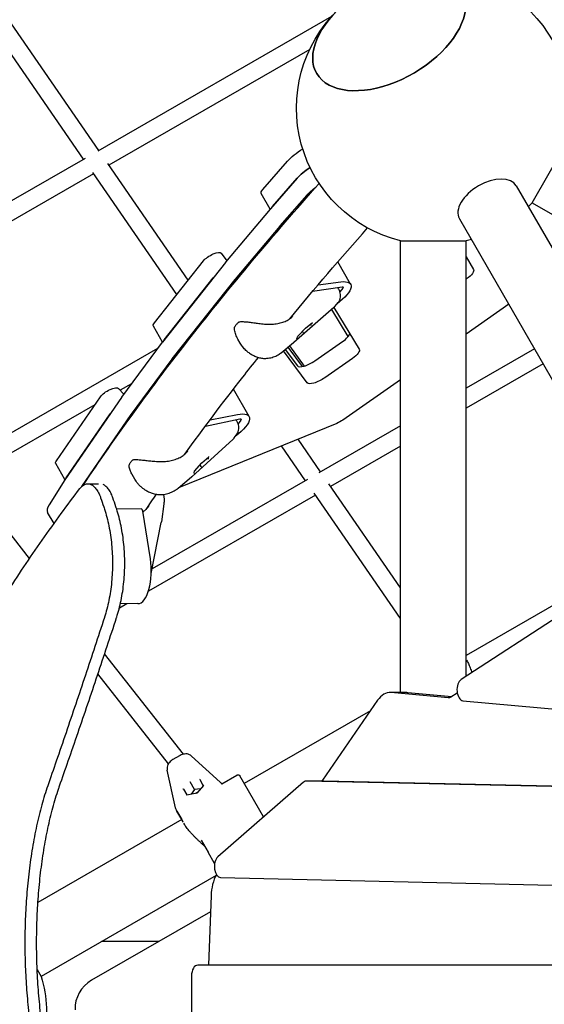
# Model space of a CAD drawing. Units: millimetres. Extents: x -6942 to 5604, y -6818 to 4193.
# Drawn here: x -856 to -377, y 9 to 909 of the extents above; entities that cross this region are included whole.
import ezdxf

# ---------------------------------------------------------------- set-up
doc = ezdxf.new("R2010")
doc.units = ezdxf.units.MM
doc.layers.add('2D', color=7, linetype='Continuous')

msp = doc.modelspace()

# ---------------------------------------------------------------- linework, layer by layer
at = {"layer": '2D'}
for p, q in [((-783.385, 789.15), (-885.576, 937.385)), ((-797.297, 781.14), (-899.277, 929.069)), ((-571.008, 911.565), (-784.312, 788.616)), ((-590.977, 881.587), (-774.274, 775.934)), ((-387.957, 741.346), (-357.957, 793.307)), ((-796.051, 781.856), (-1029.148, 647.762)), ((-701.808, 670.816), (-775.326, 777.46)), ((-633.882, 753.497), (-611.312, 779.323)), ((-788.185, 767.923), (-1018.349, 635.516)), ((-712.193, 657.69), (-788.974, 769.066)), ((-602.336, 763.821), (-626.797, 735.831)), ((-624.926, 737.984), (-602.356, 763.81)), ((-402.365, 756.916), (-369.721, 700.375)), ((-626.899, 735.712), (-635.182, 750.058)), ((-617.84, 720.318), (-593.379, 748.308)), ((-387.957, 741.346), (-360.884, 725.716)), ((-626.95, 735.653), (-667.714, 687.056)), ((-658.757, 671.542), (-617.993, 720.139)), ((-454.326, 726.916), (-356.732, 557.878)), ((-508.046, 706.653), (-448.046, 706.653)), ((-508.046, 294.004), (-508.046, 706.653)), ((-448.046, 309.003), (-448.046, 706.653)), ((-671.626, 695.441), (-666.519, 688.48)), ((-732.73, 631.731), (-687.923, 688.366)), ((-667.904, 686.822), (-725.326, 614.24)), ((-553.617, 667.09), (-565.344, 687.402)), ((-448.046, 691.992), (-441.395, 680.471)), ((-723.773, 616.218), (-678.966, 672.853)), ((-716.369, 598.727), (-658.948, 671.308)), ((-583.237, 666.517), (-562.436, 669.213)), ((-447.739, 671.964), (-448.046, 671.75)), ((-588.264, 660.578), (-561.254, 664.58)), ((-564.626, 662.774), (-565.321, 663.977)), ((-560.616, 663.391), (-563.422, 659.956)), ((-567.951, 646.67), (-564.867, 650.445)), ((-409.165, 648.695), (-448.046, 621.55)), ((-568.832, 645.759), (-605.437, 613.886)), ((-555.811, 619.332), (-570.875, 643.98)), ((-568.923, 645.679), (-545.705, 607.689)), ((-594.67, 627.012), (-588.488, 632.072)), ((-590.5, 630.426), (-590.177, 629.866)), ((-725.331, 614.233), (-733.686, 628.704)), ((-601.835, 619.497), (-594.669, 627.014)), ((-597.659, 623.877), (-596.99, 622.719)), ((-725.507, 614.004), (-762.707, 563.775)), ((-654.312, 613.099), (-656.524, 616.93)), ((-617.066, 604.361), (-605.669, 613.69)), ((-602.722, 617.199), (-601.789, 619.545)), ((-586.13, 597.11), (-560.988, 614.664)), ((-729.795, 608.214), (-914.937, 501.685)), ((-593.259, 576.972), (-614.746, 606.259)), ((-613.231, 607.5), (-602.216, 592.485)), ((-610.919, 609.392), (-597.991, 591.772)), ((-609.404, 610.633), (-595.922, 592.258)), ((-385.744, 608.128), (-448.046, 572.195)), ((-753.751, 548.262), (-716.55, 598.49)), ((-552.031, 599.151), (-577.174, 581.597)), ((-377.744, 594.272), (-448.046, 553.725)), ((-753.619, 576.046), (-763.863, 570.152)), ((-508.046, 579.66), (-560.595, 542.972)), ((-765.387, 571.894), (-760.678, 566.515)), ((-646.299, 546.167), (-660.667, 571.052)), ((-822.156, 505.687), (-781.976, 564.264)), ((-762.88, 563.534), (-814.38, 488.452)), ((-787.115, 556.773), (-903.89, 489.582)), ((-813.2, 490.174), (-773.02, 548.751)), ((-799.024, 482.269), (-753.923, 548.02)), ((-566.134, 539.942), (-710.623, 481.041)), ((-686.162, 537.439), (-654.717, 543.956)), ((-681.829, 543.242), (-656.978, 547.989)), ((-657.492, 542.201), (-658.101, 543.255)), ((-653.769, 542.951), (-656.278, 539.438)), ((-508.046, 537.591), (-582.485, 494.658)), ((-660.818, 525.437), (-698.674, 491.171)), ((-659.811, 526.571), (-657.206, 530.218)), ((-580.97, 495.532), (-601.615, 525.478)), ((-594.878, 487.516), (-616.785, 519.294)), ((-508.046, 519.12), (-571.86, 482.316)), ((-696.248, 496.312), (-689.531, 503.901)), ((-689.532, 503.9), (-682.969, 509.459)), ((-684.263, 508.363), (-683.851, 507.648)), ((-814.326, 488.531), (-822.759, 503.138)), ((-696.295, 494.576), (-696.161, 496.411)), ((-691.179, 502.039), (-690.247, 500.423)), ((-846.652, 416.605), (-905.474, 491.602)), ((-814.527, 488.23), (-828.836, 465.602)), ((-750.648, 488.965), (-753.021, 493.076)), ((-592.872, 488.671), (-734.781, 406.925)), ((-711.028, 480.698), (-698.921, 490.955)), ((-793.502, 484.716), (-783.646, 484.716)), ((-508.046, 389.749), (-573.457, 484.633)), ((-585.767, 474.3), (-738.202, 386.489)), ((-508.046, 361.56), (-586.984, 476.065)), ((-744.575, 461.718), (-767.168, 461.669)), ((-736.416, 416.105), (-743.431, 459.807)), ((-724.074, 466.557), (-726.382, 450.006)), ((-824.355, 448.489), (-830.205, 458.621)), ((-735.6, 402.735), (-726.472, 449.47)), ((-280.004, 424.981), (-448.046, 327.962)), ((-757.812, 375.193), (-764.727, 371.21)), ((-747.722, 375.215), (-763.779, 375.181)), ((-358.224, 367.41), (-452.784, 305.923)), ((-706.31, 237.672), (-778.173, 329.295)), ((-447.813, 323.635), (-446.961, 322.16)), ((-719.862, 229.025), (-784.24, 311.105)), ((-502.312, 294.004), (-517.775, 294.004)), ((-464.425, 289.202), (-516.856, 293.963)), ((-501.394, 293.963), (-461.311, 290.323)), ((-456.278, 293.596), (-462.064, 289.833)), ((-529.003, 286.954), (-579.395, 213.949)), ((-451.037, 286.582), (-214.432, 265.038)), ((-535.582, 277.422), (-650.663, 210.981)), ((-709.786, 236.287), (-715.763, 232.836)), ((-698.718, 236.006), (-672.661, 212.153)), ((-713.425, 188.618), (-721.053, 223.111)), ((-671.287, 210.606), (-657.388, 218.63)), ((-632.992, 180.374), (-654.656, 217.898)), ((-696.04, 205.577), (-700.053, 212.528)), ((-687.947, 209.239), (-694.032, 202.099)), ((-688.071, 209.094), (-691.068, 214.285)), ((-688.071, 209.094), (-691.015, 214.194)), ((-596.648, 212.091), (-674.82, 143.872)), ((-578.557, 213.172), (-594.02, 213.172)), ((-166.927, 203.408), (-593.942, 213.171)), ((-151.465, 203.408), (-578.48, 213.171)), ((-706.068, 205.625), (-703.071, 200.434)), ((-694.032, 202.099), (-703.259, 200.399)), ((-696.04, 205.577), (-699.082, 201.169)), ((-690.702, 206.007), (-696.04, 205.577)), ((-712.322, 185.777), (-707.82, 177.981)), ((-706.414, 175.545), (-712.322, 185.777)), ((-707.82, 177.981), (-712.322, 185.777)), ((-707.82, 177.981), (-839.027, 102.228)), ((-705.037, 173.16), (-705.889, 174.635)), ((-690.077, 159.248), (-683.752, 148.293)), ((-677.746, 137.891), (-683.752, 148.293)), ((-676.485, 126.79), (-836.003, 34.693)), ((-672.269, 124.954), (-128.336, 112.518)), ((-681.049, 108.393), (-683.38, 45.317)), ((-681.587, 93.822), (-790.165, 31.135)), ((-728.911, 66.5), (-780.911, 66.5)), ((-151.367, 45), (-693.043, 45)), ((-839.73, 41.148), (-836.003, 34.693)), ((-698.854, 35), (-698.854, -35))]:
    msp.add_line(p, q, dxfattribs=at)
at = {"layer": '2D', "extrusion": (0, 0, -1)}
for centre, radius, start, end in [((478.046, 828), 125, 74.396352, 196.113465), ((478.046, 828), 125, 283.886518, 45.603647), ((478.046, 828), 125, 223.886535, 226.113464), ((478.046, 828), 125, 253.886545, 256.113482), ((655.205, 631.639), 1, 45.771758, 77.485956), ((658.563, 627.528), 1, 3.93626, 29.927167), ((612.004, 621.428), 10, 228.952976, 230.696581), ((751.973, 505.654), 1, 43.09092, 77.143884), ((754.809, 501.684), 1, 359.073362, 24.221613), ((705.385, 498.585), 10, 227.849245, 229.730653), ((736.286, 451.387), 10, 187.93786, 191.051421), ((679.413, 204.777), 10, 132.46992, 145.730135), ((703.661, 190.777), 10, 330.00001, 347.530061), ((956.092, 0), 125, 163.886519, 190.506991)]:
    msp.add_arc(centre, radius, start, end, dxfattribs=at)
at = {"layer": '2D'}
msp.add_arc((-775.165, 5.154), 30, 120, 181.631657, dxfattribs=at)
at = {"layer": '2D', "extrusion": (0, 0, -1)}
for centre, major_axis, ratio, start_param, end_param in [((-518.404, 897.903), (66.251, 38.25), 0.5773503, 0.3141593, 4.2940368), ((-589.23, 784.005), (25.981, 15), 0.3333333, -2.368119, -1.6934487), ((-580.274, 768.492), (25.981, 15), 0.3333333, -2.368119, -1.7845471), ((-571.297, 752.99), (25.981, 15), 0.3333333, -2.368119, -1.9401846), ((-626.522, 755.058), (-8.66, -5), 0.3333333, 0, 0.7734737), ((-617.565, 739.544), (8.66, 5), 0.3333333, -2.4258689, -2.368119), ((-610.48, 721.878), (8.66, 5), 0.3333333, -2.4003613, -2.368119), ((-680.219, 690.339), (8.66, 5), 0.3333333, -2.4430917, -0.0365881), ((-452.653, 673.971), (11.258, 6.5), 0.3333333, 0, 1.3179999), ((-671.263, 674.825), (8.66, 5), 0.3333333, -2.4430917, -2.3842403), ((-651.244, 673.281), (8.66, 5), 0.3333333, -2.443105, -2.4003613), ((-579.598, 652.09), (25.981, 15), 0.3333333, -0.6748545, 1.2179003), ((-562.973, 662.818), (2.685, 1.55), 0.3333333, -0.7004974, 0.7214089), ((-725.026, 633.704), (-8.66, -5), 0.3333333, 0, 0.698501), ((-589.762, 630.015), (0.423, -0.271), 0.8210715, 0.2612324, 2.1327384), ((-596.576, 622.869), (-0.423, 0.271), 0.8210715, -1.3095639, -1.0088542), ((-596.969, 622.456), (0.341, -0.367), 0.3021608, -1.6928405, -0.1220442), ((-716.069, 618.19), (8.66, 5), 0.3333333, -2.504289, -2.4430917), ((-603.197, 617.358), (0.326, 0.445), 0.8999569, 1.2909138, 1.7099845), ((-602.218, 619.82), (0.423, -0.271), 0.8210715, 0.1578383, 0.2612324), ((-556.945, 601.158), (11.258, 6.5), 0.3333333, -0.0083332, 1.3179999), ((-708.666, 600.699), (8.66, 5), 0.3333333, -2.4869808, -2.443105), ((-582.087, 583.605), (-11.258, -6.5), 0.3333333, -1.8235928, -0.0365881), ((-773.919, 566.715), (8.66, 5), 0.3333333, -2.5327495, -0.065909), ((-672.28, 531.167), (25.981, 15), 0.3333333, -0.7639461, 1.2199442), ((-745.866, 550.471), (8.66, 5), 0.3333333, -2.5327495, -2.4869808), ((-656.24, 542.229), (2.685, 1.55), 0.3333333, -0.7895891, 0.6323173), ((-564.375, 544.516), (-8.66, -5), 0.3333333, -1.8235928, -1.1798906), ((-814.099, 508.138), (-8.66, -5), 0.3333333, 0, 0.6088432), ((-683.415, 507.826), (0.467, -0.197), 0.8704416, 0.4155862, 2.2870923), ((-696.648, 496.616), (0.467, -0.197), 0.8704416, 0.2860289, 0.4155862), ((-689.811, 500.6), (-0.467, 0.197), 0.8704416, -1.1552101, -0.8545004), ((-690.18, 500.183), (0.351, -0.358), 0.2112429, -1.715523, -0.1447267), ((-696.797, 494.578), (0.244, 0.481), 0.9136817, 1.1400408, 1.8416559), ((1124.628, 1792.02), (0, -3011.81), 0.7001213, 1.1140844, 1.1170816), ((-502.312, 264.004), (0, 30), 0.5811241, 0, 0.0527186), ((-464.118, 299.188), (0, -10), 0.5811241, -0.3612919, 0.0527186), ((-690.716, 214.675), (0.232, 0.503), 0.6642116, -2.7031303, -1.132334), ((-687.461, 209.038), (-0.552, 0.05), 0.6642117, 0.4384623, 1.1323343), ((-583.138, 221.599), (0, -10), 0.5811241, -0.6997677, -0.5685102), ((-691.928, 198.455), (4.763, 2.75), 0.8224232, -1.7102322, -1.5707965), ((-691.928, 198.455), (4.763, 2.75), 0.8224232, -1.5707965, -1.43136)]:
    msp.add_ellipse(centre, major_axis=major_axis, ratio=ratio, start_param=start_param, end_param=end_param, dxfattribs=at)
at = {"layer": '2D'}
for centre, major_axis, ratio, start_param, end_param in [((-518.404, 897.903), (-66.251, -38.25), 0.5773503, -1.1524442, 2.8274334), ((-580.254, 768.503), (-25.981, -15), 0.3333333, -1.3562464, -0.7734737), ((-428.345, 741.916), (-25.981, -15), 0.5735764, -1.5707963, 0), ((-428.345, 741.916), (25.981, 15), 0.5735764, 0, 1.5707963), ((-619.436, 737.392), (-8.66, -5), 0.3333333, -0.7734737, -0.7412313), ((-660.2, 688.795), (-8.66, -5), 0.3333333, -0.7412313, -0.6984876), ((-588.783, 632.477), (-0.326, -0.445), 0.8999569, 1.2909138, 1.4316081), ((-595.011, 627.379), (0.341, -0.367), 0.3021608, 0.0186501, 0.1220442), ((-565.902, 616.672), (11.258, 6.5), 0.3333333, -1.3179999, -0.2549063), ((-717.622, 616.213), (-8.66, -5), 0.3333333, -0.6984876, -0.6546119), ((-591.044, 599.118), (-11.258, -6.5), 0.3333333, 0.0365881, 1.8235928), ((-754.822, 565.984), (-8.66, -5), 0.3333333, -0.6546119, -0.6088432), ((-689.883, 504.258), (0.351, -0.358), 0.2112429, 0.0151693, 0.1447267), ((-683.266, 509.863), (-0.244, -0.481), 0.9136817, 1.1400408, 1.2999368), ((-806.323, 490.903), (-8.66, -5), 0.3333333, -0.6088432, -0.5658381), ((1124.628, 1792.02), (0, -3026.093), 0.7001213, -1.119382, -1.1164024), ((-804.224, 473.621), (-25.981, -15), 0.3333333, -0.5658381, 0), ((-744.568, 458.718), (-0.006, 3), 0.4074672, -1.2001831, 0), ((-747.786, 405.215), (0.064, -30), 0.4074672, 0, 1.9414096), ((-450.73, 296.568), (0, 10), 0.5811241, 0.3612917, 3.0887278), ((-517.775, 264.004), (0, 30), 0.5811241, -0.0527186, 0.6997677), ((-594.02, 203.172), (0, 10), 0.5811241, -0.0132855, 0.4693396), ((-578.557, 203.172), (0, 10), 0.5811241, -0.0132855, 0), ((-706.582, 205.515), (-0.552, 0.05), 0.6642117, -2.7031306, -1.1323343), ((-703.327, 199.878), (0.232, 0.503), 0.6642116, 0.4384621, 1.132334), ((-672.191, 134.953), (0, -10), 0.5811241, -2.6722531, -0.0132855), ((-663.65, 106.488), (0, -30), 0.5811241, -2.3478077, -1.6343214), ((-693.043, 35), (0, 10), 0.5811241, 0, 1.5707963), ((-677.581, 44.682), (0, -10), 0.5811241, -1.6343214, -1.6025792)]:
    msp.add_ellipse(centre, major_axis=major_axis, ratio=ratio, start_param=start_param, end_param=end_param, dxfattribs=at)
for points, knots in [([(-797.839, 483.236), (-768.229, 527.676), (-735.304, 573.066), (-663.319, 665.143), (-624.292, 711.821), (-582.315, 759.059)], [5.30527051, 5.30527051, 5.30527051, 5.30527051, 5.40265036, 5.40265036, 5.49953024, 5.49953024, 5.49953024, 5.49953024]), ([(-564.867, 650.445), (-564.312, 651.124), (-563.904, 651.857), (-563.262, 653.449), (-563.064, 654.314), (-562.873, 656.026), (-562.881, 656.875), (-563.062, 658.545), (-563.236, 659.366), (-563.734, 660.961), (-564.058, 661.734), (-564.512, 662.573), (-564.568, 662.674), (-564.626, 662.774)], [5.8246064, 5.8246064, 5.8246064, 5.8246064, 6.0843144, 6.0843144, 6.3854123, 6.3854123, 6.6865101, 6.6865101, 6.987608, 6.987608, 7.2887059, 7.2887059, 7.3300958, 7.3300958, 7.3300958, 7.3300958]), ([(-568.832, 645.759), (-568.766, 645.816), (-568.702, 645.875), (-568.576, 645.992), (-568.514, 646.052), (-568.394, 646.173), (-568.335, 646.233), (-568.221, 646.356), (-568.165, 646.418), (-568.056, 646.544), (-568.002, 646.607), (-567.951, 646.67)], [0.33720696, 0.33720696, 0.33720696, 0.33720696, 0.36148134, 0.36148134, 0.38575573, 0.38575573, 0.41003011, 0.41003011, 0.4343045, 0.4343045, 0.45857888, 0.45857888, 0.45857888, 0.45857888]), ([(-655.902, 632.355), (-656.208, 632.057), (-656.502, 631.76), (-657.061, 631.169), (-657.326, 630.875), (-657.829, 630.291), (-658.066, 630.001), (-658.509, 629.427), (-658.715, 629.143), (-659.096, 628.58), (-659.271, 628.302), (-659.429, 628.027)], [0.65030789, 0.65030789, 0.65030789, 0.65030789, 0.72993969, 0.72993969, 0.80957148, 0.80957148, 0.88920328, 0.88920328, 0.96883507, 0.96883507, 1.04846687, 1.04846687, 1.04846687, 1.04846687]), ([(-655.421, 632.615), (-654.891, 632.733), (-654.357, 632.798), (-653.147, 632.881), (-652.468, 632.883), (-650.411, 632.819), (-649.011, 632.689), (-646.136, 632.378), (-644.669, 632.195), (-641.653, 631.814), (-640.112, 631.617), (-637.785, 631.327), (-637.007, 631.232), (-635.303, 631.027), (-634.377, 630.918), (-633.45, 630.811)], [11.9831066, 11.9831066, 11.9831066, 11.9831066, 12.1726783, 12.1726783, 12.4074768, 12.4074768, 12.8770739, 12.8770739, 13.346671, 13.346671, 13.8162681, 13.8162681, 14.0510666, 14.0510666, 14.331092, 14.331092, 14.331092, 14.331092]), ([(-633.45, 630.811), (-632.537, 630.7), (-631.623, 630.617), (-629.805, 630.502), (-628.902, 630.471), (-627.106, 630.46), (-626.212, 630.481), (-624.445, 630.574), (-623.572, 630.646), (-621.858, 630.841), (-621.018, 630.964), (-619.372, 631.259), (-618.567, 631.432), (-617.005, 631.826), (-616.247, 632.047), (-614.782, 632.537), (-614.078, 632.805), (-612.727, 633.387), (-612.081, 633.701), (-610.857, 634.369), (-610.278, 634.725), (-609.733, 635.101)], [2.8064444, 2.8064444, 2.8064444, 2.8064444, 3.0879986, 3.0879986, 3.3695527, 3.3695527, 3.6511069, 3.6511069, 3.932661, 3.932661, 4.2142152, 4.2142152, 4.4957693, 4.4957693, 4.7773235, 4.7773235, 5.0588777, 5.0588777, 5.3404318, 5.3404318, 5.621986, 5.621986, 5.621986, 5.621986]), ([(-609.729, 635.103), (-608.762, 635.758), (-607.876, 636.52), (-606.872, 637.606), (-606.666, 637.843), (-606.467, 638.086)], [0, 0, 0, 0, 5.0073912, 5.0073912, 6.3513542, 6.3513542, 6.3513542, 6.3513542]), ([(-656.524, 616.93), (-656.896, 617.574), (-657.239, 618.233), (-657.869, 619.587), (-658.155, 620.281), (-658.663, 621.692), (-658.885, 622.41), (-659.25, 623.863), (-659.393, 624.594), (-659.574, 626.088), (-659.612, 626.847), (-659.56, 627.597)], [12.9660258, 12.9660258, 12.9660258, 12.9660258, 13.213906, 13.213906, 13.4617862, 13.4617862, 13.7096664, 13.7096664, 13.9575466, 13.9575466, 14.2054268, 14.2054268, 14.2054268, 14.2054268]), ([(-647.337, 605.097), (-647.971, 605.566), (-648.565, 606.057), (-649.679, 607.069), (-650.197, 607.588), (-651.17, 608.647), (-651.626, 609.188), (-652.482, 610.285), (-652.882, 610.841), (-653.633, 611.963), (-653.983, 612.53), (-654.312, 613.099)], [5.98984177, 5.98984177, 5.98984177, 5.98984177, 6.13230435, 6.13230435, 6.27476692, 6.27476692, 6.4172295, 6.4172295, 6.55969207, 6.55969207, 6.70215464, 6.70215464, 6.70215464, 6.70215464]), ([(-647.342, 605.1), (-646.393, 604.388), (-645.408, 603.719), (-643.365, 602.488), (-642.306, 601.927), (-640.086, 600.931), (-638.927, 600.499), (-636.524, 599.811), (-635.281, 599.555), (-632.712, 599.267), (-631.389, 599.237), (-630.059, 599.344)], [2.7448964, 2.7448964, 2.7448964, 2.7448964, 3.0313205, 3.0313205, 3.3182086, 3.3182086, 3.6050967, 3.6050967, 3.8919848, 3.8919848, 4.1788729, 4.1788729, 4.1788729, 4.1788729]), ([(-630.059, 599.344), (-629.265, 599.408), (-628.47, 599.511), (-626.89, 599.795), (-626.105, 599.977), (-624.557, 600.417), (-623.794, 600.675), (-622.295, 601.267), (-621.559, 601.6), (-620.126, 602.335), (-619.428, 602.737), (-618.753, 603.17)], [0, 0, 0, 0, 0.2073052, 0.2073052, 0.4146104, 0.4146104, 0.6219156, 0.6219156, 0.8292209, 0.8292209, 1.0365261, 1.0365261, 1.0365261, 1.0365261]), ([(-618.723, 603.189), (-618.622, 603.255), (-618.521, 603.322), (-618.319, 603.457), (-618.219, 603.525), (-618.019, 603.662), (-617.92, 603.732), (-617.722, 603.872), (-617.623, 603.943), (-617.427, 604.086), (-617.329, 604.158), (-617.232, 604.23)], [5.536732026, 5.536732026, 5.536732026, 5.536732026, 5.54636538, 5.54636538, 5.555998734, 5.555998734, 5.565632088, 5.565632088, 5.575265442, 5.575265442, 5.584898797, 5.584898797, 5.584898797, 5.584898797]), ([(-705.048, 511.681), (-688.289, 534.893), (-670.618, 558.386), (-647.368, 588.129), (-642.62, 594.147), (-637.815, 600.18)], [5.351252936, 5.351252936, 5.351252936, 5.351252936, 5.402548597, 5.402548597, 5.415516869, 5.415516869, 5.415516869, 5.415516869]), ([(-657.206, 530.218), (-656.716, 530.903), (-656.38, 531.617), (-655.858, 533.173), (-655.718, 534.015), (-655.621, 535.666), (-655.665, 536.477), (-655.896, 538.071), (-656.084, 538.854), (-656.588, 540.376), (-656.904, 541.116), (-657.351, 541.951), (-657.42, 542.076), (-657.492, 542.201)], [5.8246064, 5.8246064, 5.8246064, 5.8246064, 6.0718466, 6.0718466, 6.3729445, 6.3729445, 6.6740423, 6.6740423, 6.9751402, 6.9751402, 7.2762381, 7.2762381, 7.3300958, 7.3300958, 7.3300958, 7.3300958]), ([(-660.818, 525.437), (-660.739, 525.509), (-660.662, 525.582), (-660.514, 525.729), (-660.443, 525.803), (-660.304, 525.954), (-660.237, 526.03), (-660.108, 526.183), (-660.045, 526.26), (-659.925, 526.415), (-659.867, 526.493), (-659.811, 526.571)], [0.31735589, 0.31735589, 0.31735589, 0.31735589, 0.34560049, 0.34560049, 0.37384509, 0.37384509, 0.40208969, 0.40208969, 0.43033429, 0.43033429, 0.45857888, 0.45857888, 0.45857888, 0.45857888]), ([(-706.46, 510.565), (-705.43, 511.298), (-704.484, 512.136), (-703.159, 513.588), (-702.71, 514.143), (-702.295, 514.724)], [0, 0, 0, 0, 4.9846539, 4.9846539, 7.8022505, 7.8022505, 7.8022505, 7.8022505]), ([(-752.703, 506.338), (-752.98, 506.042), (-753.242, 505.749), (-753.737, 505.166), (-753.971, 504.877), (-754.407, 504.304), (-754.609, 504.02), (-754.983, 503.459), (-755.154, 503.182), (-755.463, 502.633), (-755.601, 502.362), (-755.721, 502.094)], [0.73939951, 0.73939951, 0.73939951, 0.73939951, 0.81903131, 0.81903131, 0.8986631, 0.8986631, 0.9782949, 0.9782949, 1.05792669, 1.05792669, 1.13755849, 1.13755849, 1.13755849, 1.13755849]), ([(-752.196, 506.629), (-751.695, 506.744), (-751.19, 506.805), (-750.044, 506.883), (-749.399, 506.883), (-747.439, 506.822), (-746.095, 506.699), (-743.316, 506.414), (-741.888, 506.25), (-738.937, 505.919), (-737.419, 505.752), (-735.114, 505.517), (-734.341, 505.441), (-732.645, 505.283), (-731.72, 505.201), (-730.789, 505.125)], [11.9831066, 11.9831066, 11.9831066, 11.9831066, 12.1732149, 12.1732149, 12.4080117, 12.4080117, 12.8776053, 12.8776053, 13.347199, 13.347199, 13.8167926, 13.8167926, 14.0515894, 14.0515894, 14.3310747, 14.3310747, 14.3310747, 14.3310747]), ([(-730.789, 505.125), (-729.87, 505.044), (-728.949, 504.991), (-727.114, 504.94), (-726.201, 504.942), (-724.381, 504.999), (-723.475, 505.054), (-721.679, 505.219), (-720.791, 505.328), (-719.042, 505.599), (-718.183, 505.76), (-716.496, 506.133), (-715.669, 506.346), (-714.06, 506.821), (-713.277, 507.084), (-711.76, 507.657), (-711.027, 507.967), (-709.618, 508.633), (-708.941, 508.99), (-707.654, 509.745), (-707.041, 510.143), (-706.462, 510.563)], [2.8064622, 2.8064622, 2.8064622, 2.8064622, 3.0880158, 3.0880158, 3.3695694, 3.3695694, 3.651123, 3.651123, 3.9326766, 3.9326766, 4.2142302, 4.2142302, 4.4957838, 4.4957838, 4.7773374, 4.7773374, 5.0588911, 5.0588911, 5.3404447, 5.3404447, 5.6219983, 5.6219983, 5.6219983, 5.6219983]), ([(-753.021, 493.076), (-753.327, 493.606), (-753.615, 494.148), (-754.148, 495.251), (-754.394, 495.812), (-754.838, 496.949), (-755.037, 497.524), (-755.378, 498.686), (-755.52, 499.273), (-755.732, 500.467), (-755.799, 501.07), (-755.809, 501.667)], [13.1873211, 13.1873211, 13.1873211, 13.1873211, 13.3909422, 13.3909422, 13.5945634, 13.5945634, 13.7981845, 13.7981845, 14.0018057, 14.0018057, 14.2054268, 14.2054268, 14.2054268, 14.2054268]), ([(-742.117, 479.725), (-742.91, 480.238), (-743.651, 480.788), (-745.031, 481.931), (-745.669, 482.524), (-746.866, 483.747), (-747.423, 484.375), (-748.462, 485.657), (-748.945, 486.309), (-749.844, 487.628), (-750.261, 488.295), (-750.648, 488.965)], [5.98960474, 5.98960474, 5.98960474, 5.98960474, 6.16013565, 6.16013565, 6.33066657, 6.33066657, 6.50119748, 6.50119748, 6.6717284, 6.6717284, 6.84225932, 6.84225932, 6.84225932, 6.84225932]), ([(-986.92, 100.664), (-985.765, 107.276), (-984.457, 114), (-981.452, 127.999), (-979.737, 135.284), (-975.949, 150.064), (-973.876, 157.558), (-969.364, 172.733), (-966.925, 180.414), (-961.681, 195.942), (-958.876, 203.788), (-952.9, 219.622), (-949.729, 227.61), (-943.028, 243.703), (-939.497, 251.809), (-932.085, 268.112), (-928.204, 276.31), (-920.104, 292.772), (-915.884, 301.037), (-907.123, 317.608), (-902.581, 325.913), (-893.194, 342.537), (-888.35, 350.855), (-878.381, 367.476), (-873.257, 375.779), (-862.756, 392.341), (-857.378, 400.599), (-846.4, 417.042), (-840.799, 425.227), (-829.407, 441.493), (-823.615, 449.574), (-812.125, 465.262), (-806.434, 472.875), (-800.688, 480.413)], [2.3595348, 2.3595348, 2.3595348, 2.3595348, 49.1239201, 49.1239201, 98.2478402, 98.2478402, 147.3717603, 147.3717603, 196.4956804, 196.4956804, 245.6196005, 245.6196005, 294.7435206, 294.7435206, 343.8674407, 343.8674407, 392.9913608, 392.9913608, 442.1152809, 442.1152809, 491.239201, 491.239201, 540.3631211, 540.3631211, 589.4870412, 589.4870412, 638.6109613, 638.6109613, 687.7348814, 687.7348814, 736.8588014, 736.8588014, 783.9015729, 783.9015729, 783.9015729, 783.9015729]), ([(-800.688, 480.413), (-800.52, 480.633), (-800.35, 480.845), (-799.763, 481.541), (-799.337, 481.986), (-798.467, 482.776), (-798.023, 483.122), (-797.125, 483.712), (-796.671, 483.956), (-795.76, 484.342), (-795.303, 484.484), (-794.396, 484.671), (-793.945, 484.716), (-793.057, 484.716), (-792.602, 484.671), (-791.684, 484.482), (-791.221, 484.338), (-790.292, 483.949), (-789.828, 483.704), (-788.906, 483.111), (-788.449, 482.763), (-787.551, 481.969), (-787.109, 481.523), (-786.249, 480.538), (-785.83, 479.999), (-785.022, 478.839), (-784.632, 478.217), (-783.89, 476.904), (-783.537, 476.213), (-782.906, 474.854), (-782.616, 474.171), (-782.146, 472.957), (-781.961, 472.448), (-781.783, 471.922)], [125.7668769, 125.7668769, 125.7668769, 125.7668769, 127.0697172, 127.0697172, 130.1986364, 130.1986364, 133.3275555, 133.3275555, 136.4564746, 136.4564746, 139.5853938, 139.5853938, 142.7143129, 142.7143129, 145.8613332, 145.8613332, 149.0083534, 149.0083534, 152.1553737, 152.1553737, 155.3023939, 155.3023939, 158.4494142, 158.4494142, 161.5964344, 161.5964344, 164.7434547, 164.7434547, 167.8904749, 167.8904749, 170.7033027, 170.7033027, 172.6185308, 172.6185308, 172.6185308, 172.6185308]), ([(-770.663, 471.922), (-770.842, 472.446), (-771.028, 472.955), (-771.5, 474.167), (-771.792, 474.85), (-772.425, 476.209), (-772.781, 476.901), (-773.528, 478.214), (-773.92, 478.836), (-774.733, 479.997), (-775.154, 480.536), (-776.02, 481.522), (-776.464, 481.968), (-777.368, 482.762), (-777.828, 483.11), (-778.652, 483.638), (-779.015, 483.837), (-779.378, 484.007)], [17.7778449, 17.7778449, 17.7778449, 17.7778449, 19.6890219, 19.6890219, 22.5017393, 22.5017393, 25.6523589, 25.6523589, 28.8029786, 28.8029786, 31.9535982, 31.9535982, 35.1042178, 35.1042178, 38.2548375, 38.2548375, 40.7062676, 40.7062676, 40.7062676, 40.7062676]), ([(-742.121, 479.728), (-741.096, 479.056), (-740.032, 478.433), (-737.836, 477.313), (-736.703, 476.815), (-734.343, 475.961), (-733.119, 475.608), (-730.607, 475.091), (-729.32, 474.927), (-726.692, 474.823), (-725.354, 474.885), (-724.023, 475.077)], [2.744472, 2.744472, 2.744472, 2.744472, 3.0310782, 3.0310782, 3.3180269, 3.3180269, 3.6049756, 3.6049756, 3.8919242, 3.8919242, 4.1788729, 4.1788729, 4.1788729, 4.1788729]), ([(-724.023, 475.077), (-723.22, 475.192), (-722.418, 475.345), (-720.829, 475.723), (-720.041, 475.948), (-718.49, 476.471), (-717.726, 476.767), (-716.226, 477.43), (-715.49, 477.796), (-714.055, 478.592), (-713.356, 479.022), (-712.678, 479.48)], [0, 0, 0, 0, 0.2073205, 0.2073205, 0.4146409, 0.4146409, 0.6219614, 0.6219614, 0.8292818, 0.8292818, 1.0366023, 1.0366023, 1.0366023, 1.0366023]), ([(-712.655, 479.496), (-712.553, 479.566), (-712.451, 479.637), (-712.248, 479.78), (-712.147, 479.852), (-711.946, 479.998), (-711.846, 480.071), (-711.647, 480.219), (-711.548, 480.293), (-711.35, 480.444), (-711.252, 480.519), (-711.154, 480.596)], [5.515800162, 5.515800162, 5.515800162, 5.515800162, 5.525436761, 5.525436761, 5.53507336, 5.53507336, 5.544709959, 5.544709959, 5.554346558, 5.554346558, 5.563983158, 5.563983158, 5.563983158, 5.563983158]), ([(-724.387, 475.028), (-724.302, 474.566), (-724.228, 474.101), (-724.054, 472.802), (-723.977, 471.963), (-723.895, 470.282), (-723.89, 469.441), (-723.92, 468.602)], [0.50645713, 0.50645713, 0.50645713, 0.50645713, 0.62267947, 0.62267947, 0.83023929, 0.83023929, 1.03779911, 1.03779911, 1.03779911, 1.03779911]), ([(-723.921, 468.571), (-723.927, 468.444), (-723.933, 468.318), (-723.947, 468.066), (-723.955, 467.94), (-723.972, 467.688), (-723.981, 467.562), (-724.001, 467.31), (-724.012, 467.185), (-724.035, 466.933), (-724.047, 466.808), (-724.059, 466.682)], [0.039696619, 0.039696619, 0.039696619, 0.039696619, 0.049386574, 0.049386574, 0.05907653, 0.05907653, 0.068766485, 0.068766485, 0.078456441, 0.078456441, 0.088146396, 0.088146396, 0.088146396, 0.088146396]), ([(-779.02, 463.814), (-778.772, 463.087), (-778.527, 462.35), (-777.52, 459.218), (-776.798, 456.732), (-775.465, 451.595), (-774.854, 448.943), (-773.757, 443.517), (-773.271, 440.739), (-772.437, 435.104), (-772.087, 432.246), (-771.531, 426.503), (-771.324, 423.617), (-771.051, 417.872), (-770.984, 415.013), (-770.984, 412.197), (-770.984, 409.38), (-771.051, 406.521), (-771.324, 400.776), (-771.531, 397.89), (-772.087, 392.147), (-772.437, 389.289), (-773.271, 383.654), (-773.757, 380.876), (-774.854, 375.45), (-775.465, 372.798), (-776.798, 367.661), (-777.52, 365.175), (-778.321, 362.685), (-778.355, 362.578), (-778.389, 362.473)], [-53.3479241, -53.3479241, -53.3479241, -53.3479241, -50.6991155, -50.6991155, -42.2492629, -42.2492629, -33.7994103, -33.7994103, -25.3495577, -25.3495577, -16.8997052, -16.8997052, -8.4498526, -8.4498526, 0, 0, 0, 8.4498526, 8.4498526, 16.8997052, 16.8997052, 25.3495577, 25.3495577, 33.7994103, 33.7994103, 42.2492629, 42.2492629, 50.6991155, 50.6991155, 51.0760709, 51.0760709, 51.0760709, 51.0760709]), ([(-767.25, 362.473), (-767.215, 362.581), (-767.179, 362.69), (-766.373, 365.183), (-765.648, 367.668), (-764.307, 372.804), (-763.692, 375.455), (-762.59, 380.88), (-762.101, 383.657), (-761.262, 389.291), (-760.911, 392.149), (-760.351, 397.891), (-760.143, 400.777), (-759.868, 406.521), (-759.801, 409.38), (-759.801, 412.197), (-759.801, 415.013), (-759.868, 417.872), (-760.143, 423.616), (-760.351, 426.502), (-760.911, 432.245), (-761.262, 435.102), (-762.101, 440.736), (-762.59, 443.513), (-763.692, 448.938), (-764.307, 451.589), (-765.648, 456.725), (-766.373, 459.21), (-767.386, 462.344), (-767.633, 463.084), (-767.885, 463.814)], [-51.0852804, -51.0852804, -51.0852804, -51.0852804, -50.6979983, -50.6979983, -42.2483319, -42.2483319, -33.7986655, -33.7986655, -25.3489991, -25.3489991, -16.8993328, -16.8993328, -8.4496664, -8.4496664, 0, 0, 0, 8.4496664, 8.4496664, 16.8993328, 16.8993328, 25.3489991, 25.3489991, 33.7986655, 33.7986655, 42.2483319, 42.2483319, 50.6979983, 50.6979983, 53.358104, 53.358104, 53.358104, 53.358104]), ([(-743.309, 459.047), (-742.437, 459.578), (-741.619, 460.168), (-739.912, 461.623), (-739.055, 462.523), (-738.077, 463.795), (-737.855, 464.103), (-737.645, 464.419)], [10.9141013, 10.9141013, 10.9141013, 10.9141013, 14.8024396, 14.8024396, 19.7232729, 19.7232729, 21.2497199, 21.2497199, 21.2497199, 21.2497199]), ([(-778.389, 362.473), (-781.269, 353.594), (-784.139, 344.812), (-792.783, 318.54), (-798.638, 300.983), (-810.426, 266.031), (-816.358, 248.636), (-824.908, 223.773), (-827.521, 216.205), (-830.131, 208.664)], [3135.5225527, 3135.5225527, 3135.5225527, 3135.5225527, 3168.2920225, 3168.2920225, 3234.6675749, 3234.6675749, 3301.0431273, 3301.0431273, 3330.2274525, 3330.2274525, 3330.2274525, 3330.2274525]), ([(-819.289, 208.664), (-816.65, 216.243), (-814.009, 223.851), (-805.399, 248.751), (-799.434, 266.144), (-787.581, 301.092), (-781.692, 318.646), (-773.011, 344.882), (-770.135, 353.63), (-767.25, 362.473)], [900.1050857, 900.1050857, 900.1050857, 900.1050857, 929.4487569, 929.4487569, 995.8379538, 995.8379538, 1062.2271507, 1062.2271507, 1094.8807208, 1094.8807208, 1094.8807208, 1094.8807208]), ([(-446.949, 322.137), (-446.674, 321.607), (-446.399, 321.045), (-445.849, 319.858), (-445.574, 319.231), (-445.028, 317.922), (-444.757, 317.239), (-444.223, 315.82), (-443.959, 315.084), (-443.472, 313.657), (-443.247, 312.97), (-443.026, 312.268)], [4.0477593, 4.0477593, 4.0477593, 4.0477593, 4.3231602, 4.3231602, 4.598561, 4.598561, 4.8739619, 4.8739619, 5.1493628, 5.1493628, 5.3923129, 5.3923129, 5.3923129, 5.3923129]), ([(-698.718, 236.006), (-699.298, 236.537), (-699.948, 236.946), (-701.376, 237.59), (-702.155, 237.783), (-703.699, 237.973), (-704.465, 237.957), (-705.936, 237.777), (-706.644, 237.612), (-708.008, 237.167), (-708.665, 236.886), (-709.461, 236.47), (-709.624, 236.38), (-709.786, 236.287)], [-0.8639338, -0.8639338, -0.8639338, -0.8639338, -0.6533779, -0.6533779, -0.4043145, -0.4043145, -0.1398119, -0.1398119, 0.1246906, 0.1246906, 0.3891932, 0.3891932, 0.4585789, 0.4585789, 0.4585789, 0.4585789]), ([(-715.763, 232.836), (-716.379, 232.48), (-716.967, 232.077), (-718.073, 231.171), (-718.591, 230.668), (-719.535, 229.548), (-719.961, 228.93), (-720.671, 227.539), (-720.956, 226.763), (-721.257, 225.039), (-721.266, 224.085), (-721.055, 223.121), (-721.054, 223.116), (-721.053, 223.111)], [5.8246064, 5.8246064, 5.8246064, 5.8246064, 6.089109, 6.089109, 6.3536117, 6.3536117, 6.6181143, 6.6181143, 6.8826169, 6.8826169, 7.1457508, 7.1457508, 7.1471195, 7.1471195, 7.1471195, 7.1471195]), ([(-657.388, 218.63), (-657.282, 218.692), (-657.159, 218.749), (-656.904, 218.835), (-656.772, 218.865), (-656.527, 218.897), (-656.392, 218.903), (-656.123, 218.885), (-655.99, 218.862), (-655.752, 218.798), (-655.625, 218.751), (-655.383, 218.632), (-655.269, 218.56), (-655.073, 218.409), (-654.973, 218.318), (-654.796, 218.115), (-654.718, 218.004), (-654.656, 217.898)], [0, 0, 0, 0, 0.3702025, 0.3702025, 0.740405, 0.740405, 1.1106667, 1.1106667, 1.4809284, 1.4809284, 1.8512656, 1.8512656, 2.2216029, 2.2216029, 2.5920096, 2.5920096, 2.9624163, 2.9624163, 2.9624163, 2.9624163]), ([(-830.131, 208.664), (-830.132, 208.663), (-830.132, 208.663), (-832.037, 203.16), (-833.843, 197.354), (-837.215, 185.211), (-838.782, 178.874), (-841.647, 165.765), (-842.945, 158.994), (-845.254, 145.133), (-846.266, 138.036), (-847.994, 123.635), (-848.711, 116.332), (-849.848, 101.657), (-850.269, 94.284), (-850.824, 79.613), (-850.957, 72.315), (-850.957, 58.12), (-850.83, 51), (-850.302, 36.678), (-849.901, 29.477), (-848.817, 15.133), (-848.134, 7.989), (-846.529, -5.737), (-845.622, -12.329), (-844.593, -18.784)], [573.9179476, 573.9179476, 573.9179476, 573.9179476, 573.9203452, 573.9203452, 595.4815733, 595.4815733, 617.0428013, 617.0428013, 638.6040294, 638.6040294, 660.1652575, 660.1652575, 681.7264855, 681.7264855, 703.2877136, 703.2877136, 724.8489417, 724.8489417, 745.8727691, 745.8727691, 766.8965965, 766.8965965, 787.9204238, 787.9204238, 807.83056, 807.83056, 807.83056, 807.83056]), ([(-833.83, -18.784), (-834.865, -12.326), (-835.778, -5.732), (-837.392, 7.996), (-838.078, 15.139), (-839.168, 29.481), (-839.571, 36.681), (-840.102, 51.001), (-840.23, 58.12), (-840.23, 72.135), (-840.102, 79.254), (-839.571, 93.574), (-839.168, 100.774), (-838.078, 115.117), (-837.392, 122.26), (-835.735, 136.356), (-834.764, 143.31), (-832.55, 156.907), (-831.304, 163.556), (-828.556, 176.444), (-827.052, 182.684), (-823.816, 194.658), (-822.083, 200.393), (-819.936, 206.789), (-819.614, 207.731), (-819.289, 208.664)], [642.4144732, 642.4144732, 642.4144732, 642.4144732, 662.3349597, 662.3349597, 683.3569919, 683.3569919, 704.379024, 704.379024, 725.4010562, 725.4010562, 746.4230883, 746.4230883, 767.4451204, 767.4451204, 788.4671526, 788.4671526, 809.4891847, 809.4891847, 830.5112168, 830.5112168, 851.533249, 851.533249, 872.5552811, 872.5552811, 876.226187, 876.226187, 876.226187, 876.226187]), ([(-707.82, 177.981), (-707.933, 178.176), (-708.026, 178.338), (-708.209, 178.653), (-708.274, 178.767), (-708.307, 178.824), (-708.303, 178.816), (-708.234, 178.697), (-708.115, 178.492), (-707.683, 177.743), (-707.327, 177.126), (-706.72, 176.076), (-706.572, 175.819), (-706.414, 175.545)], [0.76006979, 0.76006979, 0.76006979, 0.76006979, 0.85022773, 0.85022773, 0.98310598, 0.98310598, 1.06615489, 1.06615489, 1.23225271, 1.23225271, 1.43992603, 1.43992603, 1.50146893, 1.50146893, 1.50146893, 1.50146893]), ([(-688.175, 154.792), (-688.877, 155.427), (-689.576, 156.064), (-690.96, 157.341), (-691.644, 157.98), (-692.994, 159.262), (-693.661, 159.906), (-694.968, 161.192), (-695.608, 161.835), (-696.854, 163.112), (-697.458, 163.747), (-698.63, 165.009), (-699.196, 165.636), (-700.282, 166.873), (-700.803, 167.484), (-701.793, 168.686), (-702.263, 169.276), (-703.148, 170.431), (-703.564, 170.996), (-704.337, 172.091), (-704.694, 172.623), (-705.023, 173.137)], [2.8062842, 2.8062842, 2.8062842, 2.8062842, 3.0879214, 3.0879214, 3.3695587, 3.3695587, 3.6511959, 3.6511959, 3.9328332, 3.9328332, 4.2144704, 4.2144704, 4.4961077, 4.4961077, 4.7777449, 4.7777449, 5.0593822, 5.0593822, 5.3410194, 5.3410194, 5.6226566, 5.6226566, 5.6226566, 5.6226566])]:
    msp.add_open_spline(points, degree=3, knots=knots, dxfattribs=at)
for points in [[(-609.215, 635.467), (-586.641, 662.845), (-562.946, 690.51), (-538.17, 718.409)], [(-633.45, 630.811), (-633.45, 630.811), (-633.45, 630.811), (-633.45, 630.811)], [(-609.733, 635.101), (-609.732, 635.101), (-609.731, 635.102), (-609.729, 635.103)], [(-618.723, 603.189), (-618.733, 603.183), (-618.743, 603.176), (-618.753, 603.17)], [(-617.232, 604.23), (-617.176, 604.273), (-617.12, 604.316), (-617.066, 604.361)], [(-730.789, 505.125), (-730.789, 505.125), (-730.789, 505.125), (-730.789, 505.125)], [(-706.462, 510.563), (-706.461, 510.564), (-706.461, 510.564), (-706.46, 510.565)], [(-712.655, 479.496), (-712.663, 479.491), (-712.671, 479.486), (-712.678, 479.48)], [(-711.154, 480.596), (-711.111, 480.629), (-711.069, 480.663), (-711.028, 480.698)], [(-740.269, 461.342), (-737.16, 465.935), (-734.013, 470.541), (-730.828, 475.16)], [(-723.921, 468.571), (-723.921, 468.581), (-723.92, 468.592), (-723.92, 468.602)], [(-724.059, 466.682), (-724.064, 466.64), (-724.069, 466.599), (-724.074, 466.557)], [(-447.84, 323.682), (-447.83, 323.664), (-447.821, 323.649), (-447.813, 323.635)], [(-446.959, 322.155), (-446.96, 322.157), (-446.961, 322.159), (-446.961, 322.16)], [(-446.949, 322.137), (-446.952, 322.143), (-446.955, 322.149), (-446.959, 322.155)], [(-705.889, 174.635), (-705.897, 174.649), (-705.906, 174.664), (-705.916, 174.682)], [(-705.037, 173.16), (-705.036, 173.159), (-705.035, 173.157), (-705.034, 173.155)], [(-705.023, 173.137), (-705.027, 173.143), (-705.031, 173.149), (-705.034, 173.155)], [(-688.175, 154.792), (-688.175, 154.792), (-688.175, 154.792), (-688.175, 154.792)], [(-686.871, 153.696), (-687.314, 154.049), (-687.748, 154.414), (-688.175, 154.792)]]:
    msp.add_open_spline(points, degree=3, dxfattribs=at)

doc.saveas('drawing.dxf')
